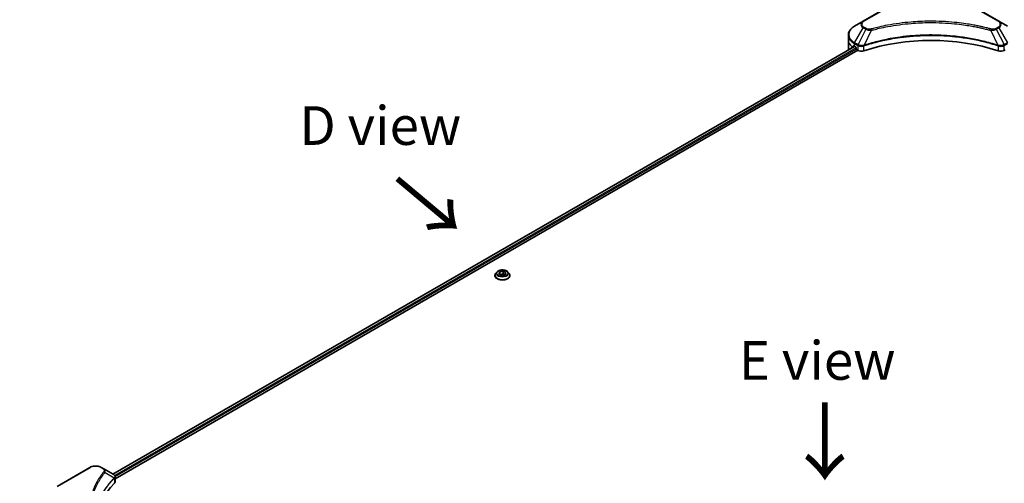
# Model space of a CAD drawing. Units: millimetres. Extents: x 87 to 11291, y 48 to 2296.
# Drawn here: x 281 to 662, y 1287 to 1467 of the extents above; entities that cross this region are included whole.
import ezdxf

# ---------------------------------------------------------------- set-up
doc = ezdxf.new("R2010")
doc.units = ezdxf.units.MM
doc.header["$LTSCALE"] = 6
doc.layers.get('Defpoints').update_dxf_attribs({"lineweight": 25})
for name, color, linetype, lineweight in [('Dimension (ISO)', 7, 'Continuous', 18), ('Symbol (ISO)', 7, 'Continuous', 18), ('Visible (ISO)', 7, 'Continuous', 35), ('Visible Narrow (ISO)', 7, 'Continuous', 25)]:
    doc.layers.add(name, color=color, linetype=linetype, lineweight=lineweight)
doc.styles.add('Note Text (TK)', font='MS PGothic.ttf')
doc.dimstyles.new('Default - Method 1b (TK)', dxfattribs={"dimscale": 6, "dimtxt": 2.5, "dimasz": 2.5, "dimexe": 1, "dimexo": 1.5, "dimgap": 1, "dimtad": 1, "dimdsep": 46, "dimtxsty": 'Note Text (TK)', "dimblk": 'OPEN', "dimcen": 0.09, "dimdle": 5, "dimclrd": 100, "dimclre": 100, "dimclrt": 7, "dimadec": 1, "dimazin": 1, "dimtfac": 1, "dimtmove": 0, "dimatfit": 3, "dimldrblk": 'OPEN', "dimfxl": 1, "dimtolj": 1, "dimlwd": -1, "dimlwe": -1, "dimarcsym": 0})

# ---------------------------------------------------------------- blocks, each defined once
blk = doc.blocks.new('_Open')
at = {"color": 0, "linetype": 'ByBlock', "lineweight": -2}
for p, q in [((-1, 0.167), (0, 0)), ((-1, -0.167), (0, 0)), ((0, 0), (-1, 0))]:
    blk.add_line(p, q, dxfattribs=at)
blk = doc.blocks.new('*D20')
at = {"layer": 'Defpoints', "color": 0}
for p in [(295.45, 1270.1), (228.63, 1117.85), (291.87, 1081.34)]:
    blk.add_point(p, dxfattribs=at)
at = {"layer": 'Dimension (ISO)', "color": 100}
for p, q in [((286.55, 1275.24), (226.27, 1310.04)), ((231.93, 1291.61), (228.92, 1132.85)), ((282.97, 1086.48), (222.7, 1121.28))]:
    blk.add_line(p, q, dxfattribs=at)
at = {"layer": 'Dimension (ISO)', "color": 100, "xscale": 15, "yscale": 15, "zscale": 15}
for p, rotation in [((232.21, 1306.61), 88.91391400491479), ((228.63, 1117.85), 268.9139140049148)]:
    blk.add_blockref('_Open', p, dxfattribs=dict(at, rotation=rotation))
at = {"layer": 'Dimension (ISO)', "color": 7, "insert": (216.54, 1190.62), "char_height": 15, "attachment_point": 4, "rotation": 88.9139, "style": 'Note Text (TK)'}
blk.add_mtext('\\A1;{\\Q28.914;\\W0.825;\\H0.816x;\\fMS PGothic|b0|i0;{\\H14.9400;233.5}}', dxfattribs=at)

msp = doc.modelspace()

# ---------------------------------------------------------------- linework, layer by layer
at = {"layer": 'Visible (ISO)'}
for p, q in [((620.469, 1473.2598), (607.7411, 1465.9113)), ((660.2741, 1465.9113), (647.5462, 1473.2598)), ((607.7411, 1465.9113), (604.4127, 1463.9896)), ((663.6025, 1463.9896), (660.2741, 1465.9113)), ((601.966, 1458.6226), (601.966, 1460.4948)), ((601.966, 1455.3566), (601.966, 1458.6226)), ((316.8817, 1290.2136), (604.3206, 1456.1665)), ((317.7009, 1288.4136), (605.5819, 1454.6218)), ((604.3091, 1456.1731), (604.8041, 1455.8874)), ((605.0162, 1455.5199), (605.0162, 1455.1933)), ((605.2284, 1454.8259), (605.6147, 1454.6029)), ((662.4005, 1454.6029), (662.7868, 1454.8259)), ((464.9375, 1367.2567), (464.9375, 1367.2899)), ((465.7867, 1368.6933), (465.2907, 1368.1399)), ((466.4433, 1367.9391), (466.8169, 1368.7441)), ((467.4639, 1367.3499), (466.4433, 1367.9391)), ((466.8169, 1368.7441), (468.2111, 1368.9597)), ((466.8169, 1368.7441), (466.8169, 1367.7234)), ((466.8727, 1367.6912), (468.2111, 1367.8983)), ((468.8581, 1367.5656), (467.4639, 1367.3499)), ((468.2111, 1368.9597), (469.2317, 1368.3705)), ((468.2111, 1368.9597), (468.2111, 1367.8983)), ((468.2111, 1367.8983), (468.8024, 1367.5569)), ((469.2317, 1368.3705), (468.8581, 1367.5656)), ((469.8883, 1368.6933), (470.3843, 1368.1399)), ((470.7375, 1367.2567), (470.7375, 1367.2899)), ((307.9278, 1292.814), (295.1999, 1285.4656)), ((313.323, 1292.2682), (312.3776, 1292.814)), ((313.323, 1292.2682), (317.0007, 1290.1449)), ((317.7009, 1287.2211), (317.7009, 1289.1192))]:
    msp.add_line(p, q, dxfattribs=at)
for centre, major_axis, ratio, start_param, end_param in [((634.0076, 1428.4123), (52, 0), 0.57735027, 1.04765332, 2.09393933), ((609.966, 1455.3566), (-8, 0), 0.57735027, 0, 0.11286576), ((609.966, 1459.929), (-7.9882, -5.5845), 0.07779162, 5.61090462, 5.81849498), ((609.966, 1459.929), (-7.9882, -5.5845), 0.07779162, 5.51726778, 5.61090462), ((609.966, 1459.4391), (8, 0), 0.57735027, 3.88203974, 3.92699082), ((604.8041, 1455.6424), (-0.15, 0.2598), 0.57735027, 3.92699082, 5.49778714), ((605.2284, 1455.0709), (-0.15, 0.2598), 0.57735027, 0.78539816, 2.35619449), ((607.0289, 1455.4194), (2, 0), 0.57735027, 3.92699082, 5.23553198), ((660.9863, 1455.4194), (2, 0), 0.57735027, 4.18924598, 5.49778714), ((316.4677, 1288.1521), (-0.799, 2.1491), 0.76640476, 5.52785131, 5.52857845), ((362.4786, 1271.6449), (-52, 0), 0.57735027, 5.7600423, 6.25033406), ((315.7009, 1287.2211), (2, 0), 0.57735027, 5.7600423, 6.28318531)]:
    msp.add_ellipse(centre, major_axis=major_axis, ratio=ratio, start_param=start_param, end_param=end_param, dxfattribs=at)
for points, knots in [([(604.4127, 1463.9896), (604.1154, 1463.818), (603.8391, 1463.6315), (603.3355, 1463.2313), (603.1081, 1463.0175), (602.709, 1462.5654), (602.5373, 1462.3269), (602.2573, 1461.8293), (602.149, 1461.57), (602.0033, 1461.0388), (601.966, 1460.7668), (601.966, 1460.4948)], [4.71238898, 4.71238898, 4.71238898, 4.71238898, 4.869468613, 4.869468613, 5.026548246, 5.026548246, 5.183627878, 5.183627878, 5.340707511, 5.340707511, 5.497787144, 5.497787144, 5.497787144, 5.497787144]), ([(604.0606, 1456.3232), (604.0352, 1456.3393), (604.0082, 1456.3504), (603.9591, 1456.3573), (603.9368, 1456.3532), (603.9152, 1456.3407), (603.9112, 1456.3379), (603.9074, 1456.3347)], [0.1356732242, 0.1356732242, 0.1356732242, 0.1356732242, 0.1469944231, 0.1469944231, 0.158315622, 0.158315622, 0.1609890322, 0.1609890322, 0.1609890322, 0.1609890322]), ([(465.2907, 1368.1399), (465.246, 1368.09), (465.205, 1368.0385), (465.131, 1367.9322), (465.0981, 1367.8775), (465.0408, 1367.7653), (465.0166, 1367.7079), (464.9774, 1367.5909), (464.9625, 1367.5314), (464.9425, 1367.4112), (464.9375, 1367.3506), (464.9375, 1367.2899)], [3.449424205, 3.449424205, 3.449424205, 3.449424205, 3.544937527, 3.544937527, 3.64045085, 3.64045085, 3.735964172, 3.735964172, 3.831477495, 3.831477495, 3.926990817, 3.926990817, 3.926990817, 3.926990817]), ([(464.9375, 1367.2567), (464.9375, 1367.0779), (464.9846, 1366.8995), (465.1675, 1366.5578), (465.3064, 1366.3952), (465.6651, 1366.1003), (465.8879, 1365.9692), (466.3918, 1365.7552), (466.6731, 1365.6725), (467.2647, 1365.5637), (467.5748, 1365.5374), (468.193, 1365.5432), (468.5011, 1365.5753), (469.0854, 1365.6948), (469.3615, 1365.7824), (469.8545, 1366.0058), (470.0712, 1366.1417), (470.4208, 1366.4502), (470.5544, 1366.6227), (470.7034, 1366.9519), (470.7375, 1367.1042), (470.7375, 1367.2567)], [3.92699082, 3.92699082, 3.92699082, 3.92699082, 4.2267014, 4.2267014, 4.53911238, 4.53911238, 4.86360542, 4.86360542, 5.18933336, 5.18933336, 5.51408383, 5.51408383, 5.83843868, 5.83843868, 6.16327278, 6.16327278, 6.48907018, 6.48907018, 6.81298523, 6.81298523, 7.06858347, 7.06858347, 7.06858347, 7.06858347]), ([(469.8883, 1368.6933), (469.7656, 1368.8302), (469.6098, 1368.9503), (469.2421, 1369.157), (469.0279, 1369.2421), (468.5681, 1369.3663), (468.3228, 1369.4056), (467.8254, 1369.4358), (467.5735, 1369.4269), (467.0862, 1369.3621), (466.8508, 1369.306), (466.4181, 1369.15), (466.221, 1369.0498), (465.9533, 1368.858), (465.8635, 1368.7789), (465.7867, 1368.6933)], [1.26296478, 1.26296478, 1.26296478, 1.26296478, 1.5839777, 1.5839777, 1.9184063, 1.9184063, 2.25148375, 2.25148375, 2.58279719, 2.58279719, 2.9145331, 2.9145331, 3.24851107, 3.24851107, 3.4494242, 3.4494242, 3.4494242, 3.4494242]), ([(470.7375, 1367.2899), (470.7375, 1367.3506), (470.7325, 1367.4112), (470.7125, 1367.5314), (470.6976, 1367.5909), (470.6585, 1367.7079), (470.6342, 1367.7653), (470.5769, 1367.8775), (470.544, 1367.9322), (470.47, 1368.0385), (470.429, 1368.09), (470.3843, 1368.1399)], [0.785398163, 0.785398163, 0.785398163, 0.785398163, 0.880911486, 0.880911486, 0.976424808, 0.976424808, 1.071938131, 1.071938131, 1.167451453, 1.167451453, 1.262964775, 1.262964775, 1.262964775, 1.262964775]), ([(307.9278, 1292.814), (308.1739, 1292.9561), (308.4494, 1293.0707), (309.0379, 1293.2438), (309.3508, 1293.3022), (309.9897, 1293.3606), (310.3157, 1293.3606), (310.9546, 1293.3022), (311.2675, 1293.2438), (311.856, 1293.0707), (312.1315, 1292.9561), (312.3776, 1292.814)], [3.14159265, 3.14159265, 3.14159265, 3.14159265, 3.45575192, 3.45575192, 3.76991118, 3.76991118, 4.08407045, 4.08407045, 4.39822972, 4.39822972, 4.71238898, 4.71238898, 4.71238898, 4.71238898]), ([(317.0151, 1290.1365), (317.0885, 1290.0933), (317.1584, 1290.0461), (317.2898, 1289.9425), (317.3513, 1289.8861), (317.4637, 1289.7625), (317.5145, 1289.6953), (317.6012, 1289.5488), (317.6371, 1289.4694), (317.687, 1289.3001), (317.7009, 1289.2102), (317.7009, 1289.1192)], [0, 0, 0, 0, 0.023575597, 0.023575597, 0.047151194, 0.047151194, 0.070726791, 0.070726791, 0.094302388, 0.094302388, 0.117877985, 0.117877985, 0.117877985, 0.117877985])]:
    msp.add_open_spline(points, degree=3, knots=knots, dxfattribs=at)
msp.add_open_spline([(602.6302, 1455.2151), (602.6222, 1455.2074), (602.6154, 1455.1954), (602.6104, 1455.1791)], degree=3, dxfattribs=at)
at = {"layer": 'Visible Narrow (ISO)'}
for p, q in [((607.9911, 1465.8865), (620.719, 1473.235)), ((647.2962, 1473.235), (660.0241, 1465.8865)), ((604.4127, 1457.5772), (607.7411, 1463.3422)), ((608.6866, 1462.7964), (605.7074, 1456.8297)), ((607.7411, 1463.3422), (608.6866, 1462.7964)), ((608.9366, 1463.0603), (607.9911, 1463.6062)), ((610.862, 1462.3736), (608.0781, 1456.5646)), ((657.1532, 1462.3736), (659.9371, 1456.5646)), ((660.0241, 1463.6062), (659.0786, 1463.0603)), ((659.3286, 1462.7964), (660.2741, 1463.3422)), ((659.3286, 1462.7964), (662.3078, 1456.8297)), ((660.2741, 1463.3422), (663.6025, 1457.5772)), ((316.9696, 1290.1628), (604.4085, 1456.1158)), ((605.0071, 1455.5963), (317.551, 1289.6335)), ((317.6946, 1289.2265), (605.0254, 1455.117)), ((604.2993, 1456.1788), (602.6302, 1455.2151)), ((603.4454, 1455.9467), (604.0783, 1456.3121)), ((603.9074, 1456.3347), (603.9326, 1456.3493)), ((604.3091, 1456.1731), (604.3091, 1457.2288)), ((604.3091, 1457.2288), (605.6038, 1456.4813)), ((605.7074, 1456.8297), (604.4127, 1457.5772)), ((605.6147, 1456.4749), (605.6147, 1454.6029)), ((608.0281, 1454.4191), (608.0281, 1456.3838)), ((659.9871, 1456.3838), (659.9871, 1454.4191)), ((663.6025, 1457.5772), (662.3078, 1456.8297)), ((662.4005, 1454.6029), (662.4005, 1456.4749)), ((662.4114, 1456.4813), (663.7061, 1457.2288)), ((295.4499, 1285.4408), (308.1778, 1292.7893)), ((312.1276, 1292.7893), (313.073, 1292.2434)), ((313.8356, 1290.8854), (317.37, 1288.7242)), ((317.4334, 1288.6089), (317.4334, 1286.6442))]:
    msp.add_line(p, q, dxfattribs=at)
for centre, major_axis, ratio, start_param, end_param in [((609.966, 1464.6268), (-3.1464, 0), 0.57735027, 5.49778714, 7.06858347), ((609.966, 1464.7464), (-2.7929, 0), 0.57735027, 5.49778714, 7.06858347), ((607.9911, 1465.4783), (-0.25, 0.433), 0.57735027, 5.49778714, 6.28318531), ((660.0241, 1465.4783), (0.25, 0.433), 0.57735027, 0, 0.78539816), ((658.0492, 1464.7464), (2.7929, 0), 0.57735027, 5.49778714, 7.06858347), ((658.0492, 1464.6268), (3.1464, 0), 0.57735027, 5.49778714, 7.06858347), ((609.966, 1460.7834), (-7.8536, 0), 0.57735027, 5.49778714, 7.06858347), ((607.9911, 1463.1979), (-0.25, -0.433), 0.57735027, 3.92699082, 4.71238898), ((608.9366, 1462.652), (-0.25, -0.433), 0.57735027, 3.92699082, 4.71238898), ((610.6645, 1462.451), (0.1326, -0.4821), 0.35119009, 1.31403463, 2.47714191), ((657.3507, 1462.451), (-0.1326, -0.4821), 0.35119009, 3.8060434, 4.96915068), ((659.0786, 1462.652), (0.25, -0.433), 0.57735027, 1.57079633, 2.35619449), ((660.0241, 1463.1979), (0.25, -0.433), 0.57735027, 1.57079633, 2.35619449), ((609.966, 1460.4948), (-8, 0), 0.57735027, 0, 0.78539816), ((609.966, 1458.6226), (-8, 0), 0.57735027, 0, 0.61795008), ((604.6627, 1457.4329), (-0.25, -0.433), 0.57735027, 4.71238898, 5.49778714), ((605.9574, 1456.6854), (0.25, 0.433), 0.57735027, 1.57079633, 2.35619449), ((605.9683, 1456.6791), (-0.2535, -0.431), 0.57192456, 4.71650889, 5.50242059), ((607.7783, 1456.6339), (-0.2123, 0.4527), 0.32125202, 3.98495359, 4.38504572), ((607.8438, 1456.6604), (0.1573, -0.4746), 0.40712817, 0.88674396, 1.23511653), ((660.1714, 1456.6604), (0.1573, 0.4746), 0.40712817, 1.90647612, 2.25484869), ((660.2369, 1456.6339), (-0.2123, -0.4527), 0.32125202, 5.03973224, 5.43982437), ((662.0469, 1456.6791), (-0.2535, 0.431), 0.57192456, 3.92235737, 4.70826907), ((662.0578, 1456.6854), (0.25, -0.433), 0.57735027, 0.78539816, 1.57079633), ((467.8375, 1367.3789), (-2.8677, 0), 0.57735027, 5.8056187, 9.90234457), ((467.8375, 1367.2899), (-2.9, 0), 0.57735027, 0, 3.14159265), ((467.8375, 1367.2567), (2.9, 0), 0.57735027, 3.14159265, 6.28318531), ((467.8375, 1368.0805), (-2.3092, 0), 0.57735027, 5.8056187, 9.90234457), ((308.1778, 1292.381), (-0.25, 0.433), 0.57735027, 5.49778714, 6.28318531), ((310.1527, 1291.6491), (2.7929, 0), 0.57735027, 0.78539816, 2.35619449), ((312.1276, 1292.381), (0.25, 0.433), 0.57735027, 0, 0.78539816), ((313.073, 1291.8352), (0.25, 0.433), 0.57735027, 0, 0.78539816), ((313.4212, 1290.8375), (0.3856, -0.3182), 0.7371107, 0.95417388, 2.11728116), ((316.9626, 1288.7201), (-0.3544, 0.3527), 0.70765843, 3.75530177, 4.10367434), ((317.0003, 1288.7531), (0.3038, -0.3971), 0.7825254, 0.71441804, 1.11451017)]:
    msp.add_ellipse(centre, major_axis=major_axis, ratio=ratio, start_param=start_param, end_param=end_param, dxfattribs=at)
msp.add_ellipse((467.8375, 1368.1548), major_axis=(2.1415, 0), ratio=0.57735027, dxfattribs=at)
for points, knots in [([(657.3507, 1462.8593), (657.2471, 1462.8878), (657.1433, 1462.9161), (656.9125, 1462.9786), (656.7853, 1463.0127), (656.4724, 1463.0957), (656.2866, 1463.1443), (655.8581, 1463.2547), (655.6151, 1463.316), (655.0544, 1463.4548), (654.7362, 1463.5315), (654.0015, 1463.7038), (653.5841, 1463.7982), (652.6197, 1464.0084), (652.0713, 1464.1222), (650.8518, 1464.3625), (650.1792, 1464.4865), (648.5987, 1464.7586), (647.6875, 1464.9006), (645.5785, 1465.1955), (644.3766, 1465.3388), (641.596, 1465.6139), (640.0125, 1465.7294), (636.7364, 1465.8839), (635.0431, 1465.9179), (630.9607, 1465.8893), (628.5727, 1465.7812), (623.1324, 1465.3247), (620.096, 1464.9137), (616.0139, 1464.1425), (614.8972, 1463.9078), (613.0456, 1463.4784), (612.3028, 1463.2949), (611.3572, 1463.0468), (611.1475, 1462.9908), (610.847, 1462.9093), (610.7557, 1462.8843), (610.6645, 1462.8593)], [0, 0, 0, 0, 0.0344265, 0.0344265, 0.07650467, 0.07650467, 0.1377084, 0.1377084, 0.21727325, 0.21727325, 0.32070756, 0.32070756, 0.45517217, 0.45517217, 0.62997615, 0.62997615, 0.8417425, 0.8417425, 1.12477817, 1.12477817, 1.49272454, 1.49272454, 1.97105483, 1.97105483, 2.47873595, 2.47873595, 3.19579554, 3.19579554, 4.127973, 4.127973, 4.4843018, 4.4843018, 4.72660511, 4.72660511, 4.79590965, 4.79590965, 4.82621249, 4.82621249, 4.82621249, 4.82621249]), ([(608.6866, 1462.7964), (608.8655, 1462.6969), (609.0736, 1462.6122), (609.5084, 1462.4862), (609.7311, 1462.4415), (610.1418, 1462.3901), (610.326, 1462.377), (610.6286, 1462.3695), (610.7459, 1462.3699), (610.862, 1462.3736)], [-0.187504168, -0.187504168, -0.187504168, -0.187504168, -0.125670471, -0.125670471, -0.069816928, -0.069816928, -0.026852665, -0.026852665, 0, 0, 0, 0]), ([(610.6645, 1462.8593), (610.5837, 1462.837), (610.4987, 1462.8199), (610.2725, 1462.7883), (610.1283, 1462.7814), (609.7994, 1462.7922), (609.6157, 1462.818), (609.2557, 1462.908), (609.0823, 1462.9761), (608.9366, 1463.0603)], [0, 0, 0, 0, 0.026852665, 0.026852665, 0.069816928, 0.069816928, 0.125670471, 0.125670471, 0.187504168, 0.187504168, 0.187504168, 0.187504168]), ([(610.862, 1462.3736), (610.9532, 1462.398), (611.0431, 1462.423), (611.3411, 1462.5035), (611.5491, 1462.5588), (612.4868, 1462.8038), (613.2234, 1462.9849), (615.0596, 1463.4088), (616.167, 1463.6405), (620.2147, 1464.4018), (623.2253, 1464.8075), (628.6192, 1465.2582), (630.9868, 1465.3649), (635.0343, 1465.3931), (636.713, 1465.3596), (639.9611, 1465.2071), (641.5311, 1465.0931), (644.288, 1464.8215), (645.4797, 1464.68), (647.5708, 1464.3889), (648.4743, 1464.2487), (650.0415, 1463.9801), (650.7084, 1463.8576), (651.9176, 1463.6205), (652.4615, 1463.5082), (653.4178, 1463.3006), (653.8317, 1463.2074), (654.5603, 1463.0373), (654.8758, 1462.9616), (655.4318, 1462.8246), (655.6728, 1462.764), (656.0978, 1462.655), (656.2821, 1462.6071), (656.5923, 1462.5251), (656.7185, 1462.4914), (656.9475, 1462.4297), (657.0495, 1462.4013), (657.1532, 1462.3736)], [-4.82621249, -4.82621249, -4.82621249, -4.82621249, -4.79590965, -4.79590965, -4.72660511, -4.72660511, -4.4843018, -4.4843018, -4.127973, -4.127973, -3.19579554, -3.19579554, -2.47873595, -2.47873595, -1.97105483, -1.97105483, -1.49272454, -1.49272454, -1.12477817, -1.12477817, -0.8417425, -0.8417425, -0.62997615, -0.62997615, -0.45517217, -0.45517217, -0.32070756, -0.32070756, -0.21727325, -0.21727325, -0.1377084, -0.1377084, -0.07650467, -0.07650467, -0.0344265, -0.0344265, 0, 0, 0, 0]), ([(657.1532, 1462.3736), (657.3581, 1462.3671), (657.566, 1462.3706), (658.0342, 1462.4036), (658.2921, 1462.4413), (658.7165, 1462.5422), (658.8904, 1462.5974), (659.1486, 1462.7035), (659.242, 1462.7482), (659.3286, 1462.7964)], [-0.187502416, -0.187502416, -0.187502416, -0.187502416, -0.14010274, -0.14010274, -0.077834855, -0.077834855, -0.029936483, -0.029936483, 0, 0, 0, 0]), ([(659.0786, 1463.0603), (659.0081, 1463.0196), (658.9311, 1462.9825), (658.7174, 1462.8975), (658.5727, 1462.8563), (658.223, 1462.7917), (658.0126, 1462.7773), (657.6487, 1462.7968), (657.4933, 1462.82), (657.3507, 1462.8593)], [0, 0, 0, 0, 0.029936483, 0.029936483, 0.077834855, 0.077834855, 0.14010274, 0.14010274, 0.187502416, 0.187502416, 0.187502416, 0.187502416]), ([(659.9371, 1456.5646), (659.733, 1456.632), (659.529, 1456.6992), (658.8273, 1456.9254), (658.3262, 1457.0807), (656.8765, 1457.5125), (655.9172, 1457.7771), (651.2937, 1458.9531), (647.4569, 1459.6378), (640.5186, 1460.3855), (637.4521, 1460.5557), (631.9348, 1460.5788), (629.4846, 1460.4889), (625.366, 1460.1677), (623.6857, 1459.9876), (620.7473, 1459.5853), (619.4813, 1459.3823), (617.2681, 1458.9749), (616.3148, 1458.7815), (614.6469, 1458.4113), (613.928, 1458.2409), (612.7342, 1457.9398), (612.2556, 1457.814), (611.2849, 1457.5486), (610.7932, 1457.4087), (609.9302, 1457.1531), (609.5573, 1457.0393), (609.0049, 1456.8658), (608.8235, 1456.8081), (608.4539, 1456.6886), (608.2661, 1456.6267), (608.0781, 1456.5646)], [-5.47772979, -5.47772979, -5.47772979, -5.47772979, -5.40661912, -5.40661912, -5.23453446, -5.23453446, -4.91295092, -4.91295092, -3.70555522, -3.70555522, -2.7767893, -2.7767893, -2.03555087, -2.03555087, -1.51897368, -1.51897368, -1.12160661, -1.12160661, -0.81593963, -0.81593963, -0.58081118, -0.58081118, -0.42169471, -0.42169471, -0.2557943, -0.2557943, -0.12817861, -0.12817861, -0.06549657, -0.06549657, 0, 0, 0, 0]), ([(608.093, 1456.4102), (608.2805, 1456.4723), (608.4686, 1456.5337), (608.8381, 1456.6526), (609.0194, 1456.7102), (609.5716, 1456.8829), (609.9443, 1456.9961), (610.807, 1457.2506), (611.2986, 1457.3899), (612.2688, 1457.6541), (612.7472, 1457.7793), (613.9404, 1458.0791), (614.659, 1458.2487), (616.326, 1458.6173), (617.2788, 1458.8098), (619.4907, 1459.2154), (620.756, 1459.4174), (623.6926, 1459.818), (625.3718, 1459.9972), (629.4877, 1460.317), (631.9362, 1460.4065), (637.4497, 1460.3835), (640.5141, 1460.214), (647.4481, 1459.4697), (651.2826, 1458.7881), (655.9039, 1457.6174), (656.8628, 1457.354), (658.312, 1456.9241), (658.8129, 1456.7694), (659.5143, 1456.5442), (659.7187, 1456.4776), (659.9222, 1456.4102)], [0, 0, 0, 0, 0.06549657, 0.06549657, 0.12817861, 0.12817861, 0.2557943, 0.2557943, 0.42169471, 0.42169471, 0.58081118, 0.58081118, 0.81593963, 0.81593963, 1.12160661, 1.12160661, 1.51897368, 1.51897368, 2.03555087, 2.03555087, 2.7767893, 2.7767893, 3.70555522, 3.70555522, 4.91295092, 4.91295092, 5.23453446, 5.23453446, 5.40661912, 5.40661912, 5.47772979, 5.47772979, 5.47772979, 5.47772979]), ([(605.6038, 1456.4813), (605.6057, 1456.4802), (605.6075, 1456.4792), (605.6111, 1456.4771), (605.6129, 1456.476), (605.6147, 1456.4749)], [0, 0, 0, 0, 0.00076834265, 0.00076834265, 0.00153668531, 0.00153668531, 0.00153668531, 0.00153668531]), ([(605.6147, 1456.4749), (605.7989, 1456.3671), (606.0196, 1456.283), (606.5119, 1456.1731), (606.7853, 1456.1503), (607.267, 1456.1747), (607.4756, 1456.207), (607.7965, 1456.2934), (607.9156, 1456.3349), (608.0281, 1456.3838)], [-0.196787795, -0.196787795, -0.196787795, -0.196787795, -0.138164041, -0.138164041, -0.076757801, -0.076757801, -0.029522231, -0.029522231, 0, 0, 0, 0]), ([(605.7207, 1456.8223), (605.7185, 1456.8235), (605.7163, 1456.8248), (605.7118, 1456.8273), (605.7096, 1456.8285), (605.7074, 1456.8297)], [-0.00153668531, -0.00153668531, -0.00153668531, -0.00153668531, -0.00076834265, -0.00076834265, 0, 0, 0, 0]), ([(607.9843, 1456.5529), (607.8665, 1456.5309), (607.7453, 1456.5137), (607.4274, 1456.4824), (607.229, 1456.4764), (606.7808, 1456.496), (606.5335, 1456.5318), (606.0891, 1456.6481), (605.8903, 1456.7265), (605.7207, 1456.8223)], [0, 0, 0, 0, 0.029522231, 0.029522231, 0.076757801, 0.076757801, 0.138164041, 0.138164041, 0.196787795, 0.196787795, 0.196787795, 0.196787795]), ([(608.0781, 1456.5646), (608.0619, 1456.5637), (608.0461, 1456.5622), (608.0148, 1456.5582), (607.9994, 1456.5557), (607.9843, 1456.5529)], [-0.00758618406, -0.00758618406, -0.00758618406, -0.00758618406, -0.00379309206, -0.00379309206, -0.00000000006, -0.00000000006, -0.00000000006, -0.00000000006]), ([(608.0281, 1456.3838), (608.0389, 1456.3889), (608.0496, 1456.3936), (608.0713, 1456.4025), (608.0821, 1456.4066), (608.093, 1456.4102)], [0.00000000006, 0.00000000006, 0.00000000006, 0.00000000006, 0.00379309206, 0.00379309206, 0.00758618406, 0.00758618406, 0.00758618406, 0.00758618406]), ([(659.9222, 1456.4102), (659.9331, 1456.4066), (659.9439, 1456.4025), (659.9656, 1456.3936), (659.9763, 1456.3889), (659.9871, 1456.3838)], [0, 0, 0, 0, 0.003793092, 0.003793092, 0.007586184, 0.007586184, 0.007586184, 0.007586184]), ([(660.0309, 1456.5529), (660.0158, 1456.5557), (660.0004, 1456.5582), (659.9691, 1456.5622), (659.9533, 1456.5637), (659.9371, 1456.5646)], [-0.007586184, -0.007586184, -0.007586184, -0.007586184, -0.003793092, -0.003793092, 0, 0, 0, 0]), ([(659.9871, 1456.3838), (660.1476, 1456.314), (660.3216, 1456.2595), (660.7916, 1456.1621), (661.098, 1456.1459), (661.7705, 1456.2073), (662.1263, 1456.3144), (662.4005, 1456.4749)], [-0.196787795, -0.196787795, -0.196787795, -0.196787795, -0.154661595, -0.154661595, -0.087259675, -0.087259675, 0, 0, 0, 0]), ([(662.2945, 1456.8223), (662.042, 1456.6797), (661.7246, 1456.5764), (661.1127, 1456.4828), (660.8299, 1456.4718), (660.3738, 1456.4999), (660.199, 1456.5215), (660.0309, 1456.5529)], [0, 0, 0, 0, 0.087259675, 0.087259675, 0.154661595, 0.154661595, 0.196787795, 0.196787795, 0.196787795, 0.196787795]), ([(662.3078, 1456.8297), (662.3056, 1456.8285), (662.3034, 1456.8273), (662.2989, 1456.8248), (662.2967, 1456.8235), (662.2945, 1456.8223)], [-0.00153668531, -0.00153668531, -0.00153668531, -0.00153668531, -0.00076834266, -0.00076834266, -0.00000000001, -0.00000000001, -0.00000000001, -0.00000000001]), ([(662.4005, 1456.4749), (662.4023, 1456.476), (662.4041, 1456.4771), (662.4077, 1456.4792), (662.4096, 1456.4802), (662.4114, 1456.4813)], [0.00000000001, 0.00000000001, 0.00000000001, 0.00000000001, 0.00076834266, 0.00076834266, 0.00153668531, 0.00153668531, 0.00153668531, 0.00153668531]), ([(313.4212, 1291.2458), (313.3719, 1291.186), (313.3228, 1291.1261), (313.2145, 1290.9928), (313.1554, 1290.9193), (313.0117, 1290.7387), (312.9275, 1290.6314), (312.7363, 1290.384), (312.6301, 1290.2437), (312.3898, 1289.92), (312.257, 1289.7363), (311.9585, 1289.3121), (311.795, 1289.0712), (311.4308, 1288.5143), (311.2337, 1288.1977), (310.8176, 1287.4936), (310.6027, 1287.1053), (310.1314, 1286.1928), (309.8855, 1285.6667), (309.3747, 1284.4491), (309.1265, 1283.7552), (308.65, 1282.1498), (308.45, 1281.2355), (308.1823, 1279.3441), (308.1236, 1278.3665), (308.173, 1276.0095), (308.3602, 1274.6308), (309.151, 1271.4898), (309.8629, 1269.7368), (311.1986, 1267.38), (311.6051, 1266.7352), (312.3488, 1265.6662), (312.6666, 1265.2374), (313.0964, 1264.6914), (313.1933, 1264.5703), (313.3346, 1264.3969), (313.3778, 1264.3442), (313.4212, 1264.2915)], [0, 0, 0, 0, 0.0344265, 0.0344265, 0.07650467, 0.07650467, 0.1377084, 0.1377084, 0.21727325, 0.21727325, 0.32070756, 0.32070756, 0.45517217, 0.45517217, 0.62997615, 0.62997615, 0.8417425, 0.8417425, 1.12477817, 1.12477817, 1.49272454, 1.49272454, 1.97105483, 1.97105483, 2.47873595, 2.47873595, 3.19579554, 3.19579554, 4.127973, 4.127973, 4.4843018, 4.4843018, 4.72660511, 4.72660511, 4.79590965, 4.79590965, 4.82621249, 4.82621249, 4.82621249, 4.82621249]), ([(310.9598, 1268.425), (310.1581, 1269.9362), (309.5567, 1271.4833), (308.8224, 1274.4014), (308.6369, 1275.768), (308.588, 1278.1047), (308.6462, 1279.0741), (308.9113, 1280.9498), (309.1094, 1281.8567), (309.5814, 1283.4493), (309.8272, 1284.1378), (310.3331, 1285.3461), (310.5768, 1285.8682), (311.0436, 1286.774), (311.2565, 1287.1594), (311.6687, 1287.8584), (311.8639, 1288.1727), (312.2246, 1288.7256), (312.3866, 1288.9648), (312.6822, 1289.3861), (312.8138, 1289.5685), (313.0518, 1289.89), (313.1571, 1290.0293), (313.3465, 1290.275), (313.4298, 1290.3816), (313.5723, 1290.561), (313.6308, 1290.6339), (313.7381, 1290.7663), (313.7866, 1290.8249), (313.8356, 1290.8854)], [-4.02493276, -4.02493276, -4.02493276, -4.02493276, -3.19579554, -3.19579554, -2.47873595, -2.47873595, -1.97105483, -1.97105483, -1.49272454, -1.49272454, -1.12477817, -1.12477817, -0.8417425, -0.8417425, -0.62997615, -0.62997615, -0.45517217, -0.45517217, -0.32070756, -0.32070756, -0.21727325, -0.21727325, -0.1377084, -0.1377084, -0.07650467, -0.07650467, -0.0344265, -0.0344265, 0, 0, 0, 0]), ([(313.073, 1292.2434), (313.1436, 1292.2027), (313.2077, 1292.1582), (313.3549, 1292.0349), (313.4263, 1291.9513), (313.5383, 1291.7494), (313.5632, 1291.628), (313.5294, 1291.4178), (313.4892, 1291.3281), (313.4212, 1291.2458)], [0, 0, 0, 0, 0.029936483, 0.029936483, 0.077834855, 0.077834855, 0.14010274, 0.14010274, 0.187502416, 0.187502416, 0.187502416, 0.187502416]), ([(313.8356, 1290.8854), (313.9114, 1291.041), (313.9442, 1291.1834), (313.9538, 1291.4922), (313.9084, 1291.6526), (313.7566, 1291.9109), (313.6663, 1292.0143), (313.4857, 1292.1652), (313.4081, 1292.2191), (313.323, 1292.2682)], [-0.187502416, -0.187502416, -0.187502416, -0.187502416, -0.14010274, -0.14010274, -0.077834855, -0.077834855, -0.029936483, -0.029936483, 0, 0, 0, 0]), ([(317.0007, 1290.1449), (317.0029, 1290.1436), (317.0051, 1290.1423), (317.0094, 1290.1398), (317.0116, 1290.1385), (317.0138, 1290.1372)], [-0.00153668531, -0.00153668531, -0.00153668531, -0.00153668531, -0.00076834266, -0.00076834266, -0.00000000001, -0.00000000001, -0.00000000001, -0.00000000001]), ([(317.0138, 1290.1372), (317.2612, 1289.9917), (317.44, 1289.8084), (317.5965, 1289.4519), (317.6115, 1289.2863), (317.54, 1289.0098), (317.4897, 1288.9014), (317.4131, 1288.7916)], [0, 0, 0, 0, 0.087259675, 0.087259675, 0.154661595, 0.154661595, 0.196787795, 0.196787795, 0.196787795, 0.196787795]), ([(317.37, 1288.7242), (317.2528, 1288.6061), (317.1371, 1288.4887), (316.7459, 1288.0839), (316.4772, 1287.7948), (315.7303, 1286.9584), (315.2727, 1286.4049), (313.2386, 1283.7372), (312.0543, 1281.5229), (310.7609, 1277.518), (310.4664, 1275.7478), (310.4265, 1272.5624), (310.5821, 1271.1477), (311.1232, 1268.831), (311.4102, 1267.9214), (311.7691, 1267.0214)], [-5.47772979, -5.47772979, -5.47772979, -5.47772979, -5.40661912, -5.40661912, -5.23453446, -5.23453446, -4.91295092, -4.91295092, -3.70555522, -3.70555522, -2.7767893, -2.7767893, -2.03555087, -2.03555087, -1.55154, -1.55154, -1.55154, -1.55154]), ([(310.4786, 1273.6075), (310.4786, 1273.6799), (310.4791, 1273.7522), (310.5021, 1275.5949), (310.7962, 1277.3644), (312.0877, 1281.369), (313.2702, 1283.584), (315.3015, 1286.2542), (315.7585, 1286.8082), (316.5045, 1287.6457), (316.7728, 1287.9351), (317.1635, 1288.3405), (317.2791, 1288.4586), (317.3961, 1288.5762)], [2.73884789, 2.73884789, 2.73884789, 2.73884789, 2.7767893, 2.7767893, 3.70555522, 3.70555522, 4.91295092, 4.91295092, 5.23453446, 5.23453446, 5.40661912, 5.40661912, 5.47772979, 5.47772979, 5.47772979, 5.47772979]), ([(317.4131, 1288.7916), (317.4062, 1288.7817), (317.3992, 1288.7712), (317.3849, 1288.7488), (317.3775, 1288.737), (317.37, 1288.7242)], [-0.007586184, -0.007586184, -0.007586184, -0.007586184, -0.003793092, -0.003793092, 0, 0, 0, 0]), ([(317.3961, 1288.5762), (317.4023, 1288.5825), (317.4086, 1288.5883), (317.421, 1288.5991), (317.4272, 1288.6042), (317.4334, 1288.6089)], [0, 0, 0, 0, 0.003793092, 0.003793092, 0.007586184, 0.007586184, 0.007586184, 0.007586184]), ([(317.4334, 1288.6089), (317.526, 1288.6852), (317.5964, 1288.7719), (317.6809, 1288.9459), (317.7007, 1289.0318), (317.7007, 1289.1192)], [-0.1967877948, -0.1967877948, -0.1967877948, -0.1967877948, -0.1546615949, -0.1546615949, -0.1178779852, -0.1178779852, -0.1178779852, -0.1178779852])]:
    msp.add_open_spline(points, degree=3, knots=knots, dxfattribs=at)

# ---------------------------------------------------------------- texts
at = {"layer": 'Symbol (ISO)', "color": 7, "char_height": 15, "attachment_point": 5, "line_spacing_factor": 1.5, "style": 'Note Text (TK)'}
for s, insert in [('\\fＭＳ Ｐゴシック|b0|i0;D view', (420.5282, 1425.4383)), ('\\fＭＳ Ｐゴシック|b0|i0;E view', (589.8877, 1334.3178))]:
    msp.add_mtext(s, dxfattribs=dict(at, insert=insert))
at = {"layer": 'Symbol (ISO)', "color": 7, "char_height": 24, "attachment_point": 4, "line_spacing_factor": 1.5, "style": 'Note Text (TK)'}
for insert, rotation in [((425.8465, 1405.3171), 320), ((592.414, 1319.3967), 270)]:
    msp.add_mtext('\\fMS PGothic|b0|i0;{\\H24.0000;→}', dxfattribs=dict(at, insert=insert, rotation=rotation))

# ---------------------------------------------------------------- dimensions: what is measured, and where the dimension line sits
at = {"layer": 'Dimension (ISO)', "color": 100}
dim = msp.add_linear_dim(base=(228.6311, 1117.8532), p1=(295.4499, 1270.0965), p2=(291.8715, 1081.3414), angle=88.913914, text='{\\Q28.914;\\W0.825;\\H0.816x;\\fMS PGothic|b0|i0;{\\H14.9400;233.5}}', dimstyle='Default - Method 1b (TK)', override={"dimgap": 1, "dimdec": 0, "dimlfac": 0.166667, "dimtol": 0, "dimlim": 0, "dimtp": 0, "dimtm": 0, "dimtdec": 0, "dimtofl": 0, "dimatfit": 1}, dxfattribs=at)
dim.commit()
dim.dimension.update_dxf_attribs({"geometry": '*D20', "text_midpoint": (230.4407, 1213.304), "dimtype": 160})

doc.saveas('drawing.dxf')
